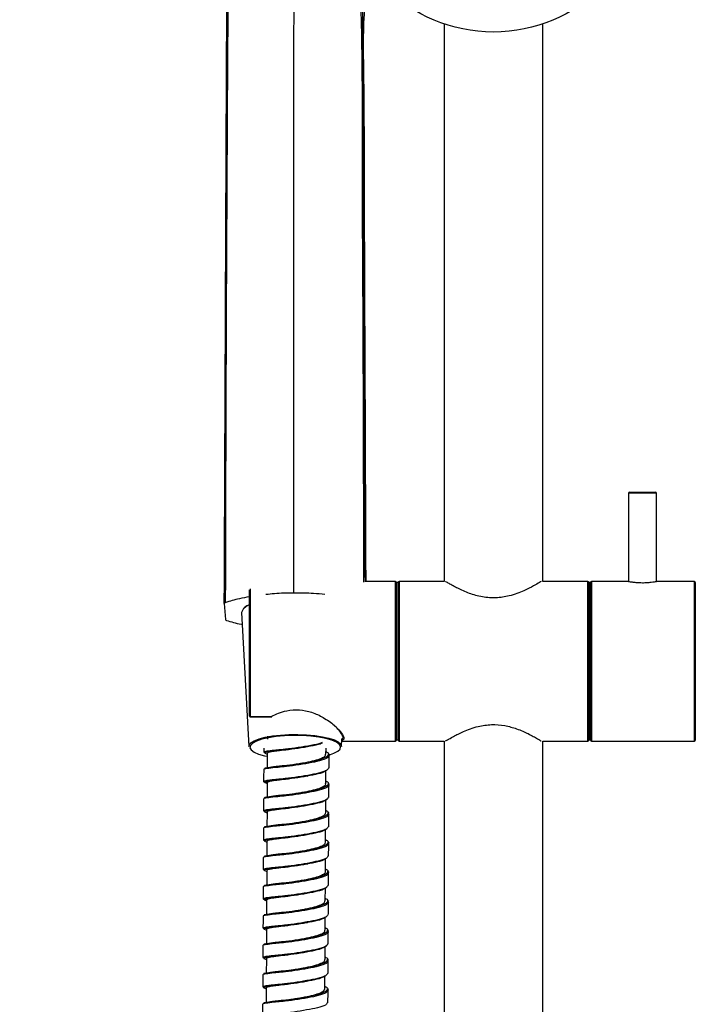
# Paper-space layout '_Back' of a CAD drawing. Units: millimetres. Extents: x -135 to 135, y -270 to 910.
# Drawn here: x -101 to 43, y 323 to 533 of the extents above; entities that cross this region are included whole.
import ezdxf

# ---------------------------------------------------------------- set-up
doc = ezdxf.new("R2010")
doc.units = ezdxf.units.MM

psp = doc.layouts.new('_Back')

# ---------------------------------------------------------------- linework, layer by layer
at = {"color": 7, "linetype": 'Continuous', "lineweight": 25}
for p, q in [((-10.5, 531.74), (-10.5, 412.95)), ((10.5, 412.95), (10.5, 531.74)), ((28.75, 431.75), (28.75, 412.95)), ((28.95, 431.95), (34.55, 431.95)), ((34.75, 412.95), (34.75, 431.75)), ((-20.9, 412.95), (-27.34, 412.95)), ((-20.7, 412.75), (-20.7, 379.15)), ((-20.3, 412.7), (-20.7, 412.7)), ((-20.3, 379.15), (-20.3, 412.75)), ((-10.5, 412.95), (-20.1, 412.95)), ((20.1, 412.95), (10.5, 412.95)), ((20.3, 412.75), (20.3, 379.15)), ((20.7, 412.7), (20.3, 412.7)), ((20.7, 379.15), (20.7, 412.75)), ((28.76, 412.95), (20.9, 412.95)), ((42.8, 412.95), (34.71, 412.95)), ((43, 412.75), (43, 379.15)), ((-52, 384.32), (-52, 411.17)), ((-57.34, 408.26), (-57.1, 404.82)), ((-53.66, 406.36), (-52.08, 377.78)), ((-51.8, 384.18), (-47.32, 384.18)), ((-51.8, 384.12), (-47.32, 384.12)), ((-48.16, 380.02), (-48.16, 379.33)), ((-32.36, 377.78), (-32.27, 379.4)), ((-32.3, 378.95), (-20.9, 378.95)), ((-20.7, 379.2), (-20.3, 379.2)), ((-20.1, 378.95), (-10.5, 378.95)), ((-10.5, 378.95), (-10.5, 15)), ((10.5, 15), (10.5, 378.95)), ((10.5, 378.95), (20.1, 378.95)), ((20.3, 379.2), (20.7, 379.2)), ((20.9, 378.95), (42.8, 378.95)), ((-48.92, 377.43), (-48.93, 376.59)), ((-48.92, 376.6), (-48.54, 376.46)), ((-48.18, 376.39), (-48.19, 373.07)), ((-35.68, 376.14), (-35.67, 377.43)), ((-35.16, 376.25), (-34.95, 376.07)), ((-35.02, 375.94), (-35.13, 375.72)), ((-35.71, 369.89), (-35.69, 372.71)), ((-48.2, 370.14), (-48.22, 366.82)), ((-35.19, 370), (-34.98, 369.83)), ((-35.04, 369.69), (-35.16, 369.47)), ((-35.73, 363.64), (-35.72, 366.46)), ((-48.97, 364.1), (-48.6, 363.96)), ((-48.23, 363.89), (-48.25, 360.58)), ((-35.22, 363.75), (-35, 363.58)), ((-35.07, 363.44), (-35.18, 363.22)), ((-35.76, 357.39), (-35.75, 360.22)), ((-49, 357.86), (-48.63, 357.71)), ((-48.26, 357.64), (-48.28, 354.33)), ((-35.24, 357.5), (-35.03, 357.33)), ((-35.1, 357.19), (-35.21, 356.97)), ((-35.79, 351.15), (-35.78, 353.97)), ((-49.03, 351.61), (-48.66, 351.46)), ((-48.29, 351.39), (-48.3, 348.08)), ((-35.27, 351.25), (-35.06, 351.08)), ((-35.13, 350.94), (-35.24, 350.72)), ((-35.82, 344.89), (-35.81, 347.72)), ((-48.32, 345.14), (-48.33, 341.83)), ((-35.3, 345), (-35.09, 344.83)), ((-35.16, 344.69), (-35.27, 344.47)), ((-35.85, 338.64), (-35.83, 341.47)), ((-49.09, 339.11), (-48.71, 338.96)), ((-48.35, 338.89), (-48.36, 335.58)), ((-35.33, 338.75), (-35.12, 338.58)), ((-35.19, 338.44), (-35.3, 338.22)), ((-35.88, 332.39), (-35.86, 335.22)), ((-49.12, 332.86), (-48.74, 332.71)), ((-48.37, 332.64), (-48.39, 329.33)), ((-35.36, 332.5), (-35.15, 332.33)), ((-35.21, 332.19), (-35.33, 331.97)), ((-35.9, 326.14), (-35.89, 328.97)), ((-49.14, 326.61), (-48.77, 326.46)), ((-48.4, 326.39), (-48.42, 323.08)), ((-35.39, 326.25), (-35.17, 326.08)), ((-35.24, 325.94), (-35.36, 325.72))]:
    psp.add_line(p, q, dxfattribs=at)
at = {"color": 8, "linetype": 'Continuous', "lineweight": 25}
for p, q in [((34.75, 431.75), (28.75, 431.75)), ((-51.8, 411.35), (-51.8, 384.12)), ((-20.9, 378.95), (-20.9, 412.95)), ((-20.1, 412.95), (-20.1, 378.95)), ((20.1, 378.95), (20.1, 412.95)), ((20.9, 412.95), (20.9, 378.95)), ((42.8, 378.95), (42.8, 412.95)), ((-47.32, 384.18), (-47.32, 384.12))]:
    psp.add_line(p, q, dxfattribs=at)
at = {"color": 7, "linetype": 'Continuous', "lineweight": 25, "flags": 128}
for points in [[(-53.18, 407.25), (-52.73, 407.64), (-52, 408.04)], [(-47.32, 384.18), (-47.29, 384.16), (-47.26, 384.14), (-47.24, 384.14), (-47.23, 384.15)], [(-52.08, 377.78), (-52.03, 378.07), (-51.66, 378.55), (-50.96, 379), (-49.93, 379.4), (-48.63, 379.75), (-47.1, 380.03), (-45.39, 380.23), (-43.57, 380.34), (-41.69, 380.36), (-39.84, 380.29), (-38.07, 380.13), (-36.45, 379.88), (-35.04, 379.56), (-33.89, 379.18), (-33.05, 378.75), (-32.53, 378.28), (-32.36, 377.8), (-32.36, 377.78)], [(-35.05, 375.96), (-33.97, 376.33), (-33.15, 376.77), (-32.68, 377.25), (-32.57, 377.74), (-32.83, 378.22), (-33.46, 378.68), (-34.42, 379.11), (-35.68, 379.47), (-37.19, 379.77), (-38.9, 379.98), (-40.73, 380.1), (-42.62, 380.13), (-44.5, 380.06), (-46.29, 379.9), (-47.92, 379.65), (-49.33, 379.32), (-50.47, 378.93), (-51.29, 378.49), (-51.77, 378.02), (-51.87, 377.53), (-51.61, 377.04), (-50.98, 376.58), (-50.02, 376.16), (-48.76, 375.79), (-48.29, 375.69)]]:
    psp.add_lwpolyline(points, dxfattribs=at)
at = {"color": 7, "linetype": 'Continuous', "lineweight": 25}
psp.add_circle((0, 562.5), 32.5, dxfattribs=at)
for centre, radius, start, end in [((28.95, 431.75), 0.2, 90, 180), ((34.55, 431.75), 0.2, 0, 90), ((-20.9, 412.75), 0.2, 0, 90), ((-20.1, 412.75), 0.2, 90, 180), ((20.1, 412.75), 0.2, 0, 90), ((20.9, 412.75), 0.2, 90, 180), ((42.8, 412.75), 0.2, 0, 90), ((-51.54, 405.8), 2.19, 102.0352, 165.1268), ((-51.8, 384.32), 0.2, 180, 270), ((-51.83, 384.36), 0.178, 192.1994, 278.412), ((-47.32, 384.32), 0.2, 270, 297.8806), ((-20.9, 379.15), 0.2, 270, 360), ((-20.1, 379.15), 0.2, 180, 270), ((20.1, 379.15), 0.2, 270, 360), ((20.9, 379.15), 0.2, 180, 270), ((42.8, 379.15), 0.2, 270, 360)]:
    psp.add_arc(centre, radius, start, end, dxfattribs=at)
for points, knots in [([(-42.49, 410.49), (-42.49, 424.59), (-42.49, 445.74), (-42.49, 472.83), (-42.49, 488.69), (-42.49, 501.03), (-42.49, 509.18), (-42.49, 516.23), (-42.49, 521.51), (-42.49, 525.48), (-42.49, 528.07), (-42.49, 528.94), (-42.49, 529.85), (-42.49, 530.88), (-42.48, 533.27), (-42.46, 537.54), (-42.43, 543.47), (-42.39, 549.05), (-42.36, 553.88), (-42.33, 557.16), (-42.31, 560.54), (-42.29, 562.04), (-42.28, 563.64), (-42.27, 564.81), (-42.26, 566.87), (-42.23, 569.41), (-42.22, 571.77), (-42.21, 572.99), (-42.19, 574.84), (-42.17, 577.39), (-42.11, 584.91), (-42.03, 593.86), (-41.94, 603.65), (-41.9, 608.56), (-41.88, 611), (-41.87, 612.52), (-41.85, 614.67), (-41.83, 617.01), (-41.82, 618.18), (-41.8, 620.22), (-41.78, 622.41), (-41.73, 627.98), (-41.69, 632.72), (-41.64, 638.57), (-41.6, 642.63), (-41.58, 645.42), (-41.57, 646.58)], [0, 0, 0, 0, 0.25, 0.375, 0.4804688, 0.53125, 0.59375, 0.625, 0.65625, 0.6875, 0.6953125, 0.7022681, 0.703125, 0.7109375, 0.71875, 0.7363281, 0.7597656, 0.7734375, 0.78125, 0.7963867, 0.796875, 0.8046875, 0.8066406, 0.8076172, 0.8125, 0.8203125, 0.8242188, 0.8276367, 0.828125, 0.8359375, 0.84375, 0.875, 0.890625, 0.9042969, 0.9060059, 0.90625, 0.9140625, 0.9199219, 0.9216309, 0.921875, 0.9335938, 0.9365234, 0.9609375, 0.96875, 0.984375, 0.9970281, 0.9970281, 0.9970281, 0.9970281]), ([(-100.92, 600.83), (-100.92, 600.35), (-100.91, 599.87), (-100.9, 598.91), (-100.9, 598.43), (-100.88, 597.47), (-100.87, 596.99), (-100.83, 596.27), (-100.82, 596.03), (-100.79, 595.55), (-100.77, 595.31), (-100.7, 594.6), (-100.65, 594.12), (-100.54, 593.16), (-100.47, 592.69), (-100.24, 591.26), (-100.05, 590.32), (-99.6, 588.42), (-99.34, 587.49), (-98.75, 585.63), (-98.43, 584.72), (-97.35, 582), (-96.5, 580.24), (-95.03, 577.65), (-94.51, 576.8), (-93.68, 575.53), (-93.39, 575.11), (-92.8, 574.28), (-92.5, 573.87), (-90.95, 571.83), (-89.6, 570.27), (-86.68, 567.3), (-85.12, 565.89), (-82.6, 563.88), (-81.73, 563.23), (-79.95, 561.97), (-79.04, 561.37), (-76.25, 559.62), (-74.31, 558.56), (-71.29, 557.1), (-70.26, 556.64), (-68.7, 555.97), (-68.17, 555.76), (-67.11, 555.35), (-66.57, 555.15), (-65.51, 554.73), (-64.98, 554.52), (-64.2, 554.16), (-63.94, 554.05), (-63.44, 553.79), (-63.19, 553.66), (-62.44, 553.24), (-61.96, 552.94), (-61.05, 552.29), (-60.62, 551.94), (-59.82, 551.17), (-59.45, 550.74), (-58.79, 549.85), (-58.5, 549.38), (-58.13, 548.64), (-58.02, 548.38), (-57.81, 547.87), (-57.71, 547.6), (-57.45, 546.81), (-57.31, 546.27), (-56.96, 544.63), (-56.82, 543.52), (-56.64, 541.27), (-56.6, 540.13), (-56.54, 536.72), (-56.56, 534.44), (-56.6, 531.01), (-56.61, 529.86), (-56.63, 527.57), (-56.63, 526.43), (-56.65, 522.99), (-56.67, 520.7), (-56.78, 500.07), (-56.88, 481.74), (-57.03, 445.08), (-57.08, 426.75), (-57.12, 408.42)], [0, 0, 0, 0, 0.007813, 0.007813, 0.015625, 0.015625, 0.023438, 0.023438, 0.027344, 0.027344, 0.03125, 0.03125, 0.039063, 0.039063, 0.046875, 0.046875, 0.0625, 0.0625, 0.078125, 0.078125, 0.09375, 0.09375, 0.125, 0.125, 0.140625, 0.140625, 0.148437, 0.148437, 0.15625, 0.15625, 0.1875, 0.1875, 0.21875, 0.21875, 0.234375, 0.234375, 0.25, 0.25, 0.28125, 0.28125, 0.296875, 0.296875, 0.304687, 0.304687, 0.3125, 0.3125, 0.320312, 0.320312, 0.324219, 0.324219, 0.328125, 0.328125, 0.335937, 0.335937, 0.34375, 0.34375, 0.351562, 0.351562, 0.359375, 0.359375, 0.363281, 0.363281, 0.367187, 0.367187, 0.375, 0.375, 0.390625, 0.390625, 0.40625, 0.40625, 0.4375, 0.4375, 0.453125, 0.453125, 0.46875, 0.46875, 0.5, 0.5, 0.75, 0.75, 1, 1, 1, 1]), ([(-57.34, 408.26), (-57.3, 416.15), (-57.21, 439.02), (-57.1, 465.62), (-56.99, 491.82), (-56.91, 510.53), (-56.84, 528.18), (-56.76, 539.36), (-57.19, 544.12), (-57.84, 546.77), (-58.66, 548.62), (-59.24, 549.36), (-59.46, 549.64)], [0, 0, 0, 0, 0.16637, 0.482345, 0.561338, 0.719329, 0.87732, 0.933447, 0.956319, 0.979567, 0.992263, 1, 1, 1, 1]), ([(-27.14, 412.95), (-27.17, 421.78), (-27.26, 442.55), (-27.35, 466.3), (-27.48, 493.17), (-27.43, 510.55), (-27.7, 527.38), (-27.61, 533.18), (-27.07, 537.38), (-26.46, 540.02), (-25.49, 541.52), (-25, 542.27)], [0, 0, 0, 0, 0.204146, 0.480108, 0.549098, 0.82506, 0.881582, 0.938032, 0.958845, 0.979598, 1, 1, 1, 1]), ([(-27.78, 540), (-27.79, 539.83), (-28, 537.06), (-27.61, 522.32), (-27.78, 501.47), (-27.59, 470.72), (-27.49, 443.09), (-27.4, 421.73), (-27.36, 412.89)], [0, 0, 0, 0, 0.004167, 0.066128, 0.348321, 0.496098, 0.791652, 1, 1, 1, 1]), ([(10.19, 412.95), (10.11, 412.9), (9.95, 412.8), (8.61, 412.01), (6.89, 411.12), (5.03, 410.36), (3.08, 409.76), (1.29, 409.48), (-0.89, 409.44), (-3.15, 409.73), (-5.93, 410.67), (-7.87, 411.62), (-9.12, 412.31), (-9.79, 412.7), (-10.16, 412.93), (-10.17, 412.93), (-10.17, 412.94)], [0, 0, 0, 0, 0.090186, 0.181322, 0.282349, 0.338524, 0.396444, 0.483583, 0.502232, 0.595099, 0.687698, 0.7925, 0.849739, 0.908993, 0.960416, 1, 1, 1, 1]), ([(28.76, 412.95), (28.78, 412.95), (28.84, 412.94), (29.33, 412.86), (30.07, 412.76), (30.92, 412.7), (31.51, 412.69), (31.75, 412.69)], [0, 0, 0, 0, 0.203013, 0.414565, 0.628842, 0.844735, 1, 1, 1, 1]), ([(31.75, 412.69), (32.08, 412.69), (32.75, 412.7), (33.65, 412.79), (34.32, 412.88), (34.71, 412.95), (34.71, 412.95), (34.71, 412.95)], [0, 0, 0, 0, 0.212555, 0.425029, 0.639595, 0.855573, 1, 1, 1, 1]), ([(-52, 409.66), (-52.71, 409.54), (-54.67, 409.2), (-56.17, 408.73), (-57.12, 408.42)], [0, 0, 0, 0, 0.364193, 1, 1, 1, 1]), ([(-42.49, 410.49), (-43.91, 410.47), (-45.99, 410.44), (-47.87, 410.22), (-48.46, 410.15)], [0, 0, 0, 0, 0.682714, 1, 1, 1, 1]), ([(-35.9, 410.15), (-36.69, 410.24), (-38.79, 410.47), (-41.07, 410.48), (-42.49, 410.49)], [0, 0, 0, 0, 0.3792988, 1, 1, 1, 1]), ([(-56.86, 404.66), (-55.9, 404.36), (-54.89, 404.04), (-53.58, 403.82), (-53.52, 403.81)], [0, 0, 0, 0, 0.952817, 1, 1, 1, 1]), ([(-47.32, 384.18), (-46.82, 384.43), (-45.8, 384.94), (-43.79, 385.53), (-41.33, 385.72), (-38.62, 385.14), (-36.04, 383.93), (-34.14, 382.53), (-32.69, 381.13), (-31.9, 379.97), (-31.75, 379.23), (-32.18, 379.14), (-32.29, 379.12)], [0, 0, 0, 0, 0.073011, 0.148635, 0.257719, 0.366816, 0.4819, 0.621655, 0.703551, 0.82982, 0.956543, 1, 1, 1, 1]), ([(-32.38, 379.36), (-32.31, 379.38), (-31.94, 379.46), (-32.11, 380.17), (-32.84, 381.26), (-33.69, 382.06), (-34.01, 382.35)], [0, 0, 0, 0, 0.080803, 0.436037, 0.790593, 1, 1, 1, 1]), ([(-10.18, 378.97), (-10.1, 379.01), (-9.95, 379.11), (-8.58, 379.92), (-6.81, 380.82), (-4.93, 381.58), (-2.98, 382.17), (-0.45, 382.55), (2.43, 382.31), (5.14, 381.55), (7.14, 380.66), (8.54, 379.93), (9.4, 379.44), (9.96, 379.1), (10.17, 378.97), (10.18, 378.96), (10.18, 378.96)], [0, 0, 0, 0, 0.091513, 0.187669, 0.290698, 0.347996, 0.407102, 0.495227, 0.583514, 0.669446, 0.770349, 0.828183, 0.887834, 0.942802, 0.999893, 1, 1, 1, 1]), ([(-36.47, 378.62), (-36.56, 378.58), (-37.09, 378.34), (-38.91, 378), (-41.54, 377.54), (-44.2, 377.21), (-45.54, 377.07), (-46.12, 377.02)], [0, 0, 0, 0, 0.05036, 0.296515, 0.550873, 0.80523, 1, 1, 1, 1]), ([(-36.45, 378.51), (-36.59, 378.44), (-37.16, 378.18), (-39, 377.82), (-41.58, 377.36), (-44.14, 377.03), (-45.44, 376.89), (-46, 376.83)], [0, 0, 0, 0, 0.081869, 0.320385, 0.566868, 0.81335, 1, 1, 1, 1]), ([(-48.72, 376.41), (-48.73, 376.36), (-48.75, 376.31), (-48.23, 376.23), (-48.18, 376.22)], [0, 0, 0, 0, 0.899147, 1, 1, 1, 1]), ([(-48.1, 373.07), (-48.12, 373.1), (-48.16, 373.17), (-47.44, 373.31), (-46.09, 373.52), (-44.22, 373.73), (-42.09, 374.02), (-39.95, 374.41), (-38.02, 374.81), (-36.58, 375.28), (-35.76, 375.75), (-35.76, 376.03), (-35.76, 376.14)], [0, 0, 0, 0, 0.058841, 0.166711, 0.274862, 0.383622, 0.492327, 0.601459, 0.711026, 0.81991, 0.928493, 1, 1, 1, 1]), ([(-45.35, 376.91), (-45.54, 376.89), (-46.37, 376.79), (-47.37, 376.63), (-48.14, 376.48), (-48.1, 376.41), (-48.09, 376.39)], [0, 0, 0, 0, 0.108478, 0.455656, 0.802841, 1, 1, 1, 1]), ([(-35.67, 376.71), (-35.41, 376.57), (-35.05, 376.38), (-35.18, 376.18), (-35.22, 376.13)], [0, 0, 0, 0, 0.75871, 1, 1, 1, 1]), ([(-35.03, 373.15), (-35.03, 373.58), (-35.02, 374.43), (-35.01, 375.29), (-35, 375.72)], [0, 0, 0, 0, 0.5000048, 1, 1, 1, 1]), ([(-45.81, 373.55), (-45.98, 373.53), (-46.95, 373.43), (-48.05, 373.26), (-48.84, 373.15), (-48.68, 373.09), (-48.66, 373.08)], [0, 0, 0, 0, 0.0871135, 0.5048649, 0.911518, 1, 1, 1, 1]), ([(-45.02, 373.64), (-45.14, 373.63), (-45.39, 373.6), (-45.64, 373.57), (-45.77, 373.55)], [0, 0, 0, 0, 0.49606, 1, 1, 1, 1]), ([(-45.88, 373.34), (-46.08, 373.32), (-47.1, 373.22), (-48.24, 373.06), (-49.04, 372.96), (-48.89, 372.89), (-48.86, 372.88)], [0, 0, 0, 0, 0.0970701, 0.5122994, 0.9165231, 1, 1, 1, 1]), ([(-48.94, 372.89), (-48.95, 372.47), (-48.95, 371.61), (-48.95, 370.76), (-48.95, 370.34)], [0, 0, 0, 0, 0.499967, 1, 1, 1, 1]), ([(-35.16, 373.14), (-35.2, 373.05), (-35.33, 372.75), (-36.66, 372.23), (-38.87, 371.75), (-41.59, 371.29), (-44.22, 370.96), (-45.57, 370.82), (-46.15, 370.77)], [0, 0, 0, 0, 0.087055, 0.281303, 0.467596, 0.660096, 0.852596, 1, 1, 1, 1]), ([(-35.44, 372.82), (-35.47, 372.77), (-35.6, 372.51), (-36.83, 372.05), (-38.98, 371.56), (-41.62, 371.11), (-44.17, 370.78), (-45.47, 370.64), (-46.03, 370.59)], [0, 0, 0, 0, 0.049569, 0.252162, 0.446439, 0.647204, 0.84797, 1, 1, 1, 1]), ([(-40.03, 371.57), (-39.94, 371.56), (-39.77, 371.53), (-39.62, 371.5), (-39.55, 371.49)], [0, 0, 0, 0, 0.495813, 1, 1, 1, 1]), ([(-48.95, 370.35), (-48.94, 370.31), (-48.93, 370.25), (-48.25, 370.16), (-48.07, 370.13)], [0, 0, 0, 0, 0.7436698, 1, 1, 1, 1]), ([(-48.75, 370.16), (-48.76, 370.11), (-48.78, 370.06), (-48.26, 369.98), (-48.21, 369.97)], [0, 0, 0, 0, 0.8991454, 1, 1, 1, 1]), ([(-45.34, 370.67), (-45.88, 370.6), (-46.98, 370.46), (-48, 370.27), (-48.13, 370.18), (-48.19, 370.14)], [0, 0, 0, 0, 0.326217, 0.66901, 1, 1, 1, 1]), ([(-48.13, 366.82), (-48.15, 366.84), (-48.22, 366.91), (-47.56, 367.04), (-46.27, 367.25), (-44.43, 367.46), (-42.68, 367.7), (-40.91, 367.99), (-39.17, 368.32), (-37.4, 368.73), (-36.21, 369.24), (-35.66, 369.64), (-35.75, 369.85), (-35.78, 369.89)], [0, 0, 0, 0, 0.04888, 0.156758, 0.264816, 0.373557, 0.482222, 0.536155, 0.645188, 0.75455, 0.86328, 0.971975, 1, 1, 1, 1]), ([(-35.7, 370.47), (-35.43, 370.32), (-35.08, 370.13), (-35.21, 369.93), (-35.24, 369.88)], [0, 0, 0, 0, 0.758712, 1, 1, 1, 1]), ([(-35.06, 366.9), (-35.06, 367.33), (-35.05, 368.19), (-35.03, 369.04), (-35.03, 369.47)], [0, 0, 0, 0, 0.5000048, 1, 1, 1, 1]), ([(-45.84, 367.3), (-46.01, 367.28), (-46.98, 367.18), (-48.08, 367.01), (-48.86, 366.9), (-48.71, 366.84), (-48.69, 366.83)], [0, 0, 0, 0, 0.087114, 0.504865, 0.911518, 1, 1, 1, 1]), ([(-45.05, 367.39), (-45.17, 367.38), (-45.42, 367.35), (-45.67, 367.32), (-45.8, 367.31)], [0, 0, 0, 0, 0.49606, 1, 1, 1, 1]), ([(-45.91, 367.09), (-46.1, 367.07), (-47.13, 366.97), (-48.27, 366.81), (-49.07, 366.71), (-48.91, 366.65), (-48.89, 366.63)], [0, 0, 0, 0, 0.0970701, 0.5122994, 0.9165231, 1, 1, 1, 1]), ([(-48.97, 366.64), (-48.97, 366.22), (-48.98, 365.37), (-48.98, 364.52), (-48.98, 364.09)], [0, 0, 0, 0, 0.499967, 1, 1, 1, 1]), ([(-35.19, 366.89), (-35.23, 366.8), (-35.36, 366.5), (-36.68, 365.98), (-38.9, 365.5), (-41.62, 365.04), (-44.25, 364.71), (-45.6, 364.57), (-46.18, 364.52)], [0, 0, 0, 0, 0.087055, 0.281303, 0.467596, 0.660096, 0.852596, 1, 1, 1, 1]), ([(-35.47, 366.57), (-35.5, 366.52), (-35.63, 366.26), (-36.86, 365.8), (-39, 365.31), (-41.65, 364.86), (-44.19, 364.53), (-45.5, 364.39), (-46.06, 364.34)], [0, 0, 0, 0, 0.049569, 0.252162, 0.446439, 0.647204, 0.84797, 1, 1, 1, 1]), ([(-40.05, 365.32), (-39.97, 365.31), (-39.79, 365.28), (-39.65, 365.25), (-39.58, 365.24)], [0, 0, 0, 0, 0.495813, 1, 1, 1, 1]), ([(-48.78, 363.91), (-48.79, 363.86), (-48.81, 363.81), (-48.29, 363.73), (-48.23, 363.73)], [0, 0, 0, 0, 0.899143, 1, 1, 1, 1]), ([(-45.41, 364.41), (-45.42, 364.41), (-46.09, 364.33), (-47.05, 364.2), (-48.08, 364.01), (-48.16, 363.93), (-48.19, 363.89)], [0, 0, 0, 0, 0.006266, 0.351642, 0.696496, 1, 1, 1, 1]), ([(-45.16, 361.13), (-44.64, 361.19), (-43.82, 361.29), (-42.54, 361.48), (-41.13, 361.7), (-39.38, 362.04), (-37.57, 362.44), (-36.32, 362.94), (-35.71, 363.36), (-35.8, 363.58), (-35.82, 363.64)], [0, 0, 0, 0, 0.132811, 0.21311, 0.293406, 0.455726, 0.618982, 0.781249, 0.943392, 1, 1, 1, 1]), ([(-35.73, 364.22), (-35.46, 364.07), (-35.11, 363.88), (-35.24, 363.68), (-35.27, 363.63)], [0, 0, 0, 0, 0.758713, 1, 1, 1, 1]), ([(-35.09, 360.65), (-35.08, 361.08), (-35.07, 361.94), (-35.06, 362.79), (-35.06, 363.22)], [0, 0, 0, 0, 0.500005, 1, 1, 1, 1]), ([(-45.94, 360.85), (-46.13, 360.83), (-47.16, 360.72), (-48.3, 360.56), (-49.1, 360.46), (-48.94, 360.4), (-48.92, 360.39)], [0, 0, 0, 0, 0.09707, 0.512299, 0.916523, 1, 1, 1, 1]), ([(-45.87, 361.05), (-46.03, 361.03), (-47.01, 360.93), (-48.11, 360.76), (-48.89, 360.65), (-48.74, 360.59), (-48.71, 360.58)], [0, 0, 0, 0, 0.087114, 0.504865, 0.911518, 1, 1, 1, 1]), ([(-45.08, 361.15), (-45.2, 361.13), (-45.44, 361.1), (-45.7, 361.07), (-45.83, 361.06)], [0, 0, 0, 0, 0.49606, 1, 1, 1, 1]), ([(-49, 360.39), (-49, 359.97), (-49, 359.12), (-49.01, 358.27), (-49.01, 357.84)], [0, 0, 0, 0, 0.499967, 1, 1, 1, 1]), ([(-35.22, 360.65), (-35.26, 360.55), (-35.39, 360.25), (-36.71, 359.73), (-38.93, 359.25), (-41.65, 358.79), (-44.28, 358.46), (-45.62, 358.33), (-46.21, 358.27)], [0, 0, 0, 0, 0.087055, 0.281303, 0.467596, 0.660096, 0.852596, 1, 1, 1, 1]), ([(-35.5, 360.32), (-35.52, 360.27), (-35.65, 360.01), (-36.89, 359.55), (-39.03, 359.06), (-41.68, 358.61), (-44.22, 358.28), (-45.52, 358.14), (-46.08, 358.09)], [0, 0, 0, 0, 0.049569, 0.252162, 0.446439, 0.647204, 0.84797, 1, 1, 1, 1]), ([(-40.08, 359.07), (-40, 359.06), (-39.82, 359.04), (-39.68, 359), (-39.61, 358.99)], [0, 0, 0, 0, 0.495813, 1, 1, 1, 1]), ([(-48.8, 357.66), (-48.82, 357.61), (-48.84, 357.56), (-48.31, 357.48), (-48.26, 357.48)], [0, 0, 0, 0, 0.899142, 1, 1, 1, 1]), ([(-45.41, 358.16), (-45.78, 358.12), (-46.75, 358), (-47.74, 357.83), (-48.31, 357.71), (-48.21, 357.65), (-48.19, 357.64)], [0, 0, 0, 0, 0.209171, 0.555329, 0.9018, 1, 1, 1, 1]), ([(-45.17, 354.89), (-44.72, 354.94), (-43.97, 355.03), (-42.41, 355.25), (-40.62, 355.55), (-38.6, 355.95), (-37, 356.39), (-35.95, 356.9), (-35.84, 357.23), (-35.78, 357.39)], [0, 0, 0, 0, 0.116997, 0.197359, 0.359804, 0.52346, 0.68632, 0.848515, 1, 1, 1, 1]), ([(-35.76, 357.97), (-35.49, 357.82), (-35.14, 357.63), (-35.27, 357.43), (-35.3, 357.39)], [0, 0, 0, 0, 0.758714, 1, 1, 1, 1]), ([(-35.12, 354.4), (-35.11, 354.83), (-35.1, 355.69), (-35.09, 356.54), (-35.08, 356.97)], [0, 0, 0, 0, 0.5000048, 1, 1, 1, 1]), ([(-45.97, 354.6), (-46.16, 354.58), (-47.19, 354.47), (-48.33, 354.31), (-49.13, 354.21), (-48.97, 354.15), (-48.94, 354.14)], [0, 0, 0, 0, 0.09707, 0.512299, 0.916523, 1, 1, 1, 1]), ([(-45.89, 354.8), (-46.06, 354.78), (-47.04, 354.68), (-48.14, 354.51), (-48.92, 354.4), (-48.77, 354.34), (-48.74, 354.33)], [0, 0, 0, 0, 0.087114, 0.504865, 0.911518, 1, 1, 1, 1]), ([(-45.11, 354.9), (-45.23, 354.88), (-45.47, 354.85), (-45.73, 354.82), (-45.86, 354.81)], [0, 0, 0, 0, 0.49606, 1, 1, 1, 1]), ([(-49.03, 354.14), (-49.03, 353.72), (-49.03, 352.87), (-49.04, 352.02), (-49.04, 351.59)], [0, 0, 0, 0, 0.499967, 1, 1, 1, 1]), ([(-35.25, 354.4), (-35.29, 354.3), (-35.41, 354), (-36.74, 353.49), (-38.96, 353), (-41.67, 352.54), (-44.31, 352.21), (-45.65, 352.08), (-46.24, 352.02)], [0, 0, 0, 0, 0.0870551, 0.2813029, 0.4675958, 0.6600959, 0.852596, 1, 1, 1, 1]), ([(-35.53, 354.07), (-35.55, 354.02), (-35.68, 353.76), (-36.92, 353.3), (-39.06, 352.82), (-41.7, 352.36), (-44.25, 352.03), (-45.55, 351.89), (-46.11, 351.84)], [0, 0, 0, 0, 0.049569, 0.252162, 0.446439, 0.647204, 0.84797, 1, 1, 1, 1]), ([(-40.11, 352.82), (-40.02, 352.81), (-39.85, 352.79), (-39.71, 352.75), (-39.63, 352.74)], [0, 0, 0, 0, 0.495813, 1, 1, 1, 1]), ([(-48.83, 351.41), (-48.85, 351.36), (-48.87, 351.31), (-48.34, 351.23), (-48.29, 351.23)], [0, 0, 0, 0, 0.89914, 1, 1, 1, 1]), ([(-48.25, 348.08), (-48.27, 348.09), (-48.38, 348.15), (-47.87, 348.24), (-46.75, 348.45), (-45.03, 348.66), (-43.31, 348.87), (-41.9, 349.09), (-40.5, 349.33), (-38.81, 349.66), (-37.14, 350.09), (-36.12, 350.61), (-35.68, 350.97), (-35.8, 351.14), (-35.8, 351.15)], [0, 0, 0, 0, 0.021138, 0.12905, 0.236901, 0.345522, 0.454167, 0.508031, 0.561894, 0.670788, 0.779915, 0.888541, 0.997215, 1, 1, 1, 1]), ([(-45.45, 351.91), (-45.86, 351.86), (-46.87, 351.74), (-47.84, 351.56), (-48.36, 351.46), (-48.25, 351.4), (-48.23, 351.39)], [0, 0, 0, 0, 0.240555, 0.586523, 0.932906, 1, 1, 1, 1]), ([(-35.79, 351.72), (-35.52, 351.57), (-35.16, 351.38), (-35.3, 351.18), (-35.33, 351.14)], [0, 0, 0, 0, 0.7587152, 1, 1, 1, 1]), ([(-35.15, 348.15), (-35.14, 348.58), (-35.13, 349.44), (-35.12, 350.3), (-35.11, 350.72)], [0, 0, 0, 0, 0.500005, 1, 1, 1, 1]), ([(-45.99, 348.35), (-46.19, 348.33), (-47.22, 348.22), (-48.36, 348.06), (-49.16, 347.96), (-49, 347.9), (-48.97, 347.89)], [0, 0, 0, 0, 0.0970701, 0.5122994, 0.9165231, 1, 1, 1, 1]), ([(-45.92, 348.55), (-46.09, 348.53), (-47.07, 348.43), (-48.17, 348.26), (-48.95, 348.16), (-48.8, 348.09), (-48.77, 348.08)], [0, 0, 0, 0, 0.087114, 0.504865, 0.911518, 1, 1, 1, 1]), ([(-45.14, 348.65), (-45.26, 348.63), (-45.5, 348.6), (-45.76, 348.57), (-45.89, 348.56)], [0, 0, 0, 0, 0.49606, 1, 1, 1, 1]), ([(-49.06, 347.89), (-49.06, 347.47), (-49.06, 346.62), (-49.07, 345.77), (-49.07, 345.34)], [0, 0, 0, 0, 0.499967, 1, 1, 1, 1]), ([(-35.28, 348.15), (-35.32, 348.05), (-35.44, 347.75), (-36.77, 347.24), (-38.99, 346.75), (-41.7, 346.29), (-44.33, 345.96), (-45.68, 345.83), (-46.27, 345.77)], [0, 0, 0, 0, 0.087055, 0.281303, 0.467596, 0.660096, 0.852596, 1, 1, 1, 1]), ([(-35.56, 347.82), (-35.58, 347.77), (-35.71, 347.51), (-36.95, 347.05), (-39.09, 346.57), (-41.73, 346.11), (-44.28, 345.78), (-45.58, 345.64), (-46.14, 345.59)], [0, 0, 0, 0, 0.049569, 0.252162, 0.446439, 0.647204, 0.84797, 1, 1, 1, 1]), ([(-40.14, 346.58), (-40.05, 346.56), (-39.88, 346.54), (-39.73, 346.5), (-39.66, 346.49)], [0, 0, 0, 0, 0.495813, 1, 1, 1, 1]), ([(-49.06, 345.36), (-49.05, 345.31), (-49.04, 345.25), (-48.36, 345.16), (-48.18, 345.13)], [0, 0, 0, 0, 0.7431897, 1, 1, 1, 1]), ([(-48.86, 345.16), (-48.88, 345.11), (-48.89, 345.06), (-48.37, 344.98), (-48.32, 344.98)], [0, 0, 0, 0, 0.899138, 1, 1, 1, 1]), ([(-48.3, 341.83), (-48.31, 341.83), (-48.43, 341.89), (-47.96, 341.97), (-46.9, 342.18), (-45.22, 342.39), (-43.52, 342.59), (-41.76, 342.86), (-39.98, 343.18), (-38.07, 343.58), (-36.66, 344.06), (-35.88, 344.52), (-35.9, 344.79), (-35.91, 344.89)], [0, 0, 0, 0, 0.011792, 0.119808, 0.227682, 0.336273, 0.44497, 0.498832, 0.607713, 0.717262, 0.826125, 0.934729, 1, 1, 1, 1]), ([(-45.49, 345.66), (-45.67, 345.64), (-46.49, 345.54), (-47.48, 345.39), (-48.27, 345.24), (-48.24, 345.17), (-48.23, 345.14)], [0, 0, 0, 0, 0.099432, 0.44649, 0.793526, 1, 1, 1, 1]), ([(-35.82, 345.47), (-35.55, 345.32), (-35.19, 345.13), (-35.33, 344.93), (-35.36, 344.89)], [0, 0, 0, 0, 0.758716, 1, 1, 1, 1]), ([(-35.18, 341.9), (-35.17, 342.33), (-35.16, 343.19), (-35.15, 344.05), (-35.14, 344.48)], [0, 0, 0, 0, 0.500005, 1, 1, 1, 1]), ([(-46.02, 342.1), (-46.22, 342.08), (-47.24, 341.97), (-48.39, 341.81), (-49.18, 341.71), (-49.03, 341.65), (-49, 341.64)], [0, 0, 0, 0, 0.09707, 0.512299, 0.916523, 1, 1, 1, 1]), ([(-45.95, 342.3), (-46.12, 342.28), (-47.1, 342.18), (-48.2, 342.01), (-48.98, 341.91), (-48.83, 341.84), (-48.8, 341.83)], [0, 0, 0, 0, 0.0871135, 0.5048649, 0.911518, 1, 1, 1, 1]), ([(-45.16, 342.4), (-45.29, 342.38), (-45.53, 342.35), (-45.79, 342.32), (-45.91, 342.31)], [0, 0, 0, 0, 0.49606, 1, 1, 1, 1]), ([(-49.09, 341.64), (-49.09, 341.22), (-49.09, 340.37), (-49.09, 339.52), (-49.1, 339.09)], [0, 0, 0, 0, 0.499967, 1, 1, 1, 1]), ([(-35.3, 341.9), (-35.34, 341.8), (-35.47, 341.5), (-36.8, 340.99), (-39.02, 340.5), (-41.73, 340.05), (-44.36, 339.71), (-45.71, 339.58), (-46.29, 339.52)], [0, 0, 0, 0, 0.087055, 0.281303, 0.467596, 0.660096, 0.852596, 1, 1, 1, 1]), ([(-35.58, 341.57), (-35.61, 341.52), (-35.74, 341.27), (-36.98, 340.8), (-39.12, 340.32), (-41.76, 339.86), (-44.31, 339.53), (-45.61, 339.39), (-46.17, 339.34)], [0, 0, 0, 0, 0.0495694, 0.2521619, 0.4464388, 0.6472042, 0.8479695, 1, 1, 1, 1]), ([(-40.17, 340.33), (-40.08, 340.31), (-39.91, 340.29), (-39.76, 340.25), (-39.69, 340.24)], [0, 0, 0, 0, 0.495813, 1, 1, 1, 1]), ([(-48.89, 338.91), (-48.9, 338.86), (-48.92, 338.82), (-48.4, 338.73), (-48.35, 338.73)], [0, 0, 0, 0, 0.899136, 1, 1, 1, 1]), ([(-45.53, 339.41), (-46.04, 339.35), (-47.11, 339.21), (-48.13, 339.02), (-48.27, 338.94), (-48.34, 338.89)], [0, 0, 0, 0, 0.3096037, 0.6560579, 1, 1, 1, 1]), ([(-48.27, 335.58), (-48.29, 335.6), (-48.34, 335.67), (-47.64, 335.8), (-46.31, 336.02), (-44.45, 336.22), (-42.33, 336.52), (-40.19, 336.9), (-38.25, 337.3), (-36.78, 337.76), (-35.94, 338.24), (-35.93, 338.53), (-35.93, 338.64)], [0, 0, 0, 0, 0.0557267, 0.1636021, 0.271725, 0.3804821, 0.4891778, 0.598279, 0.7078553, 0.8167491, 0.9253197, 1, 1, 1, 1]), ([(-35.84, 339.22), (-35.58, 339.07), (-35.22, 338.88), (-35.35, 338.68), (-35.39, 338.64)], [0, 0, 0, 0, 0.758718, 1, 1, 1, 1]), ([(-35.2, 335.65), (-35.2, 336.08), (-35.19, 336.94), (-35.18, 337.8), (-35.17, 338.23)], [0, 0, 0, 0, 0.5000048, 1, 1, 1, 1]), ([(-46.05, 335.85), (-46.25, 335.83), (-47.27, 335.72), (-48.42, 335.56), (-49.21, 335.46), (-49.06, 335.4), (-49.03, 335.39)], [0, 0, 0, 0, 0.09707, 0.512299, 0.916523, 1, 1, 1, 1]), ([(-45.98, 336.05), (-46.15, 336.03), (-47.13, 335.93), (-48.22, 335.76), (-49.01, 335.66), (-48.85, 335.59), (-48.83, 335.58)], [0, 0, 0, 0, 0.0871135, 0.5048649, 0.911518, 1, 1, 1, 1]), ([(-45.19, 336.15), (-45.31, 336.13), (-45.56, 336.1), (-45.81, 336.07), (-45.94, 336.06)], [0, 0, 0, 0, 0.49606, 1, 1, 1, 1]), ([(-49.12, 335.39), (-49.12, 334.97), (-49.12, 334.12), (-49.12, 333.27), (-49.12, 332.84)], [0, 0, 0, 0, 0.499967, 1, 1, 1, 1]), ([(-35.33, 335.65), (-35.37, 335.55), (-35.5, 335.25), (-36.83, 334.74), (-39.04, 334.25), (-41.76, 333.8), (-44.39, 333.46), (-45.74, 333.33), (-46.32, 333.27)], [0, 0, 0, 0, 0.087055, 0.281303, 0.467596, 0.660096, 0.852596, 1, 1, 1, 1]), ([(-35.61, 335.32), (-35.64, 335.27), (-35.77, 335.02), (-37, 334.55), (-39.15, 334.07), (-41.79, 333.61), (-44.34, 333.28), (-45.64, 333.14), (-46.2, 333.09)], [0, 0, 0, 0, 0.0495694, 0.2521619, 0.4464388, 0.6472042, 0.8479695, 1, 1, 1, 1]), ([(-40.2, 334.08), (-40.11, 334.06), (-39.94, 334.04), (-39.79, 334), (-39.72, 333.99)], [0, 0, 0, 0, 0.495813, 1, 1, 1, 1]), ([(-48.92, 332.66), (-48.93, 332.61), (-48.95, 332.57), (-48.43, 332.49), (-48.38, 332.48)], [0, 0, 0, 0, 0.899134, 1, 1, 1, 1]), ([(-45.56, 333.17), (-46.11, 333.09), (-47.21, 332.95), (-48.2, 332.77), (-48.3, 332.68), (-48.34, 332.64)], [0, 0, 0, 0, 0.342304, 0.687077, 1, 1, 1, 1]), ([(-45.31, 329.89), (-44.77, 329.95), (-43.58, 330.09), (-41.49, 330.41), (-39.41, 330.81), (-37.61, 331.22), (-36.41, 331.72), (-35.84, 332.13), (-35.93, 332.35), (-35.95, 332.39)], [0, 0, 0, 0, 0.1400406, 0.3024544, 0.4657923, 0.6290508, 0.7913477, 0.9535684, 1, 1, 1, 1]), ([(-35.87, 332.97), (-35.6, 332.82), (-35.25, 332.63), (-35.38, 332.43), (-35.41, 332.39)], [0, 0, 0, 0, 0.758719, 1, 1, 1, 1]), ([(-35.23, 329.4), (-35.23, 329.83), (-35.22, 330.69), (-35.2, 331.55), (-35.2, 331.98)], [0, 0, 0, 0, 0.5000048, 1, 1, 1, 1]), ([(-46.08, 329.6), (-46.27, 329.58), (-47.3, 329.47), (-48.44, 329.31), (-49.24, 329.21), (-49.08, 329.15), (-49.06, 329.14)], [0, 0, 0, 0, 0.09707, 0.512299, 0.916523, 1, 1, 1, 1]), ([(-46.01, 329.8), (-46.18, 329.78), (-47.15, 329.68), (-48.25, 329.51), (-49.04, 329.41), (-48.88, 329.34), (-48.86, 329.33)], [0, 0, 0, 0, 0.087114, 0.504865, 0.911518, 1, 1, 1, 1]), ([(-35.36, 329.4), (-35.4, 329.3), (-35.53, 329), (-36.85, 328.49), (-39.07, 328), (-41.79, 327.55), (-44.42, 327.21), (-45.77, 327.08), (-46.35, 327.02)], [0, 0, 0, 0, 0.087055, 0.281303, 0.467596, 0.660096, 0.852596, 1, 1, 1, 1]), ([(-45.22, 329.9), (-45.34, 329.88), (-45.59, 329.85), (-45.84, 329.82), (-45.97, 329.81)], [0, 0, 0, 0, 0.49606, 1, 1, 1, 1]), ([(-49.14, 329.14), (-49.14, 328.72), (-49.15, 327.87), (-49.15, 327.02), (-49.15, 326.59)], [0, 0, 0, 0, 0.499967, 1, 1, 1, 1]), ([(-35.64, 329.07), (-35.67, 329.02), (-35.8, 328.77), (-37.03, 328.3), (-39.17, 327.82), (-41.82, 327.37), (-44.37, 327.03), (-45.67, 326.9), (-46.23, 326.84)], [0, 0, 0, 0, 0.049569, 0.252162, 0.446439, 0.647204, 0.84797, 1, 1, 1, 1]), ([(-40.22, 327.83), (-40.14, 327.81), (-39.96, 327.79), (-39.82, 327.75), (-39.75, 327.74)], [0, 0, 0, 0, 0.495813, 1, 1, 1, 1]), ([(-48.95, 326.41), (-48.96, 326.37), (-48.98, 326.32), (-48.46, 326.24), (-48.4, 326.23)], [0, 0, 0, 0, 0.899132, 1, 1, 1, 1]), ([(-45.56, 326.91), (-45.91, 326.87), (-46.86, 326.76), (-47.86, 326.58), (-48.44, 326.46), (-48.35, 326.4), (-48.33, 326.39)], [0, 0, 0, 0, 0.200014, 0.545985, 0.892232, 1, 1, 1, 1]), ([(-45.32, 323.64), (-44.84, 323.69), (-44.05, 323.79), (-42.46, 324.01), (-40.67, 324.32), (-38.67, 324.72), (-37.09, 325.16), (-36.08, 325.67), (-35.98, 325.99), (-35.94, 326.15)], [0, 0, 0, 0, 0.124162, 0.204531, 0.366991, 0.53065, 0.693432, 0.855582, 1, 1, 1, 1]), ([(-35.9, 326.72), (-35.63, 326.57), (-35.28, 326.38), (-35.41, 326.18), (-35.44, 326.14)], [0, 0, 0, 0, 0.75872, 1, 1, 1, 1]), ([(-35.26, 323.15), (-35.26, 323.58), (-35.24, 324.44), (-35.23, 325.3), (-35.23, 325.73)], [0, 0, 0, 0, 0.500005, 1, 1, 1, 1]), ([(-46.11, 323.35), (-46.3, 323.33), (-47.33, 323.22), (-48.47, 323.06), (-49.27, 322.96), (-49.11, 322.9), (-49.09, 322.89)], [0, 0, 0, 0, 0.09707, 0.512299, 0.916523, 1, 1, 1, 1]), ([(-46.04, 323.55), (-46.2, 323.53), (-47.18, 323.43), (-48.28, 323.26), (-49.06, 323.16), (-48.91, 323.09), (-48.88, 323.08)], [0, 0, 0, 0, 0.087114, 0.504865, 0.911518, 1, 1, 1, 1]), ([(-35.39, 323.15), (-35.43, 323.05), (-35.56, 322.75), (-36.88, 322.24), (-39.1, 321.75), (-41.82, 321.3), (-44.45, 320.96), (-45.79, 320.83), (-46.38, 320.77)], [0, 0, 0, 0, 0.087055, 0.281303, 0.467596, 0.660096, 0.852596, 1, 1, 1, 1]), ([(-45.25, 323.65), (-45.37, 323.63), (-45.62, 323.6), (-45.87, 323.57), (-46, 323.56)], [0, 0, 0, 0, 0.49606, 1, 1, 1, 1]), ([(-49.17, 322.89), (-49.17, 322.47), (-49.18, 321.62), (-49.18, 320.77), (-49.18, 320.34)], [0, 0, 0, 0, 0.499967, 1, 1, 1, 1])]:
    psp.add_open_spline(points, degree=3, knots=knots, dxfattribs=at)
at = {"color": 8, "linetype": 'Continuous', "lineweight": 25}
for points, knots in [([(-27.59, 412.82), (-27.61, 421.73), (-27.67, 443.16), (-27.76, 470.86), (-27.97, 501.62), (-27.8, 522.48), (-28.26, 537.19), (-28.09, 539.89), (-28.08, 540)], [0, 0, 0, 0, 0.210053, 0.505492, 0.653212, 0.935326, 0.997482, 1, 1, 1, 1]), ([(-46.12, 377.02), (-46.29, 377), (-47.26, 376.9), (-48.44, 376.75), (-48.76, 376.65), (-48.92, 376.6)], [0, 0, 0, 0, 0.092102, 0.552148, 1, 1, 1, 1]), ([(-46, 376.83), (-46.16, 376.82), (-47.12, 376.72), (-48.26, 376.55), (-48.57, 376.46), (-48.72, 376.41)], [0, 0, 0, 0, 0.09557, 0.553873, 1, 1, 1, 1]), ([(-35.13, 375.72), (-35.15, 375.63), (-35.24, 375.34), (-36.49, 374.83), (-38.65, 374.34), (-41.35, 373.87), (-43.96, 373.53), (-45.31, 373.4), (-45.88, 373.34)], [0, 0, 0, 0, 0.0805644, 0.2776005, 0.4665679, 0.6618313, 0.8570947, 1, 1, 1, 1]), ([(-35.22, 376.13), (-35.24, 375.98), (-35.31, 375.62), (-36.61, 375.04), (-38.73, 374.55), (-41.34, 374.09), (-43.9, 373.74), (-45.23, 373.61), (-45.81, 373.55)], [0, 0, 0, 0, 0.137495, 0.321345, 0.497649, 0.679842, 0.862034, 1, 1, 1, 1]), ([(-46.15, 370.77), (-46.31, 370.75), (-47.29, 370.65), (-48.47, 370.5), (-48.79, 370.4), (-48.95, 370.35)], [0, 0, 0, 0, 0.092102, 0.552148, 1, 1, 1, 1]), ([(-46.03, 370.59), (-46.19, 370.57), (-47.14, 370.47), (-48.29, 370.31), (-48.6, 370.21), (-48.75, 370.16)], [0, 0, 0, 0, 0.09557, 0.553873, 1, 1, 1, 1]), ([(-35.16, 369.47), (-35.18, 369.38), (-35.27, 369.09), (-36.52, 368.58), (-38.68, 368.09), (-41.38, 367.62), (-43.99, 367.28), (-45.34, 367.15), (-45.91, 367.09)], [0, 0, 0, 0, 0.080564, 0.277601, 0.466568, 0.661831, 0.857095, 1, 1, 1, 1]), ([(-35.24, 369.88), (-35.27, 369.73), (-35.34, 369.37), (-36.64, 368.79), (-38.76, 368.3), (-41.37, 367.84), (-43.93, 367.5), (-45.26, 367.36), (-45.84, 367.3)], [0, 0, 0, 0, 0.137495, 0.321345, 0.497649, 0.679842, 0.862034, 1, 1, 1, 1]), ([(-46.18, 364.52), (-46.34, 364.5), (-47.32, 364.4), (-48.5, 364.25), (-48.82, 364.15), (-48.97, 364.1)], [0, 0, 0, 0, 0.092102, 0.552148, 1, 1, 1, 1]), ([(-46.06, 364.34), (-46.22, 364.32), (-47.17, 364.22), (-48.32, 364.06), (-48.63, 363.96), (-48.78, 363.91)], [0, 0, 0, 0, 0.0955697, 0.5538729, 1, 1, 1, 1]), ([(-35.18, 363.22), (-35.21, 363.13), (-35.3, 362.84), (-36.55, 362.33), (-38.71, 361.84), (-41.4, 361.37), (-44.01, 361.03), (-45.37, 360.9), (-45.94, 360.85)], [0, 0, 0, 0, 0.080564, 0.277601, 0.466568, 0.661831, 0.857095, 1, 1, 1, 1]), ([(-35.27, 363.63), (-35.3, 363.48), (-35.36, 363.12), (-36.67, 362.54), (-38.79, 362.05), (-41.4, 361.59), (-43.96, 361.25), (-45.29, 361.11), (-45.87, 361.05)], [0, 0, 0, 0, 0.1374947, 0.321345, 0.4976493, 0.6798416, 0.8620339, 1, 1, 1, 1]), ([(-46.21, 358.27), (-46.37, 358.25), (-47.35, 358.15), (-48.53, 358), (-48.84, 357.9), (-49, 357.86)], [0, 0, 0, 0, 0.092102, 0.552148, 1, 1, 1, 1]), ([(-46.08, 358.09), (-46.25, 358.07), (-47.2, 357.97), (-48.35, 357.81), (-48.65, 357.71), (-48.8, 357.66)], [0, 0, 0, 0, 0.0955697, 0.5538729, 1, 1, 1, 1]), ([(-35.21, 356.97), (-35.24, 356.88), (-35.32, 356.59), (-36.58, 356.08), (-38.74, 355.59), (-41.43, 355.13), (-44.04, 354.78), (-45.39, 354.65), (-45.97, 354.6)], [0, 0, 0, 0, 0.080564, 0.277601, 0.466568, 0.661831, 0.857095, 1, 1, 1, 1]), ([(-35.3, 357.39), (-35.33, 357.23), (-35.39, 356.87), (-36.7, 356.29), (-38.81, 355.8), (-41.42, 355.34), (-43.98, 355), (-45.32, 354.86), (-45.89, 354.8)], [0, 0, 0, 0, 0.137495, 0.321345, 0.497649, 0.679842, 0.862034, 1, 1, 1, 1]), ([(-46.24, 352.02), (-46.4, 352), (-47.37, 351.9), (-48.55, 351.75), (-48.87, 351.65), (-49.03, 351.61)], [0, 0, 0, 0, 0.092102, 0.552148, 1, 1, 1, 1]), ([(-46.11, 351.84), (-46.28, 351.82), (-47.23, 351.72), (-48.38, 351.56), (-48.68, 351.46), (-48.83, 351.41)], [0, 0, 0, 0, 0.0955697, 0.5538729, 1, 1, 1, 1]), ([(-35.24, 350.72), (-35.27, 350.63), (-35.35, 350.34), (-36.61, 349.83), (-38.77, 349.34), (-41.46, 348.88), (-44.07, 348.53), (-45.42, 348.4), (-45.99, 348.35)], [0, 0, 0, 0, 0.080564, 0.277601, 0.466568, 0.661831, 0.857095, 1, 1, 1, 1]), ([(-35.33, 351.14), (-35.36, 350.98), (-35.42, 350.62), (-36.73, 350.04), (-38.84, 349.55), (-41.45, 349.09), (-44.01, 348.75), (-45.35, 348.61), (-45.92, 348.55)], [0, 0, 0, 0, 0.137495, 0.321345, 0.497649, 0.679842, 0.862034, 1, 1, 1, 1]), ([(-46.27, 345.77), (-46.43, 345.75), (-47.4, 345.65), (-48.58, 345.5), (-48.9, 345.4), (-49.06, 345.36)], [0, 0, 0, 0, 0.092102, 0.552148, 1, 1, 1, 1]), ([(-46.14, 345.59), (-46.31, 345.57), (-47.26, 345.47), (-48.41, 345.31), (-48.71, 345.21), (-48.86, 345.16)], [0, 0, 0, 0, 0.09557, 0.553873, 1, 1, 1, 1]), ([(-35.27, 344.47), (-35.3, 344.39), (-35.38, 344.09), (-36.63, 343.58), (-38.8, 343.09), (-41.49, 342.63), (-44.1, 342.28), (-45.45, 342.15), (-46.02, 342.1)], [0, 0, 0, 0, 0.0805644, 0.2776005, 0.4665679, 0.6618313, 0.8570947, 1, 1, 1, 1]), ([(-35.36, 344.89), (-35.38, 344.73), (-35.45, 344.37), (-36.76, 343.79), (-38.87, 343.3), (-41.48, 342.84), (-44.04, 342.5), (-45.38, 342.36), (-45.95, 342.3)], [0, 0, 0, 0, 0.137495, 0.321345, 0.497649, 0.679842, 0.862034, 1, 1, 1, 1]), ([(-46.29, 339.52), (-46.46, 339.5), (-47.43, 339.4), (-48.61, 339.25), (-48.93, 339.15), (-49.09, 339.11)], [0, 0, 0, 0, 0.092102, 0.552148, 1, 1, 1, 1]), ([(-46.17, 339.34), (-46.33, 339.32), (-47.29, 339.22), (-48.43, 339.06), (-48.74, 338.96), (-48.89, 338.91)], [0, 0, 0, 0, 0.09557, 0.553873, 1, 1, 1, 1]), ([(-35.3, 338.22), (-35.32, 338.14), (-35.41, 337.84), (-36.66, 337.33), (-38.82, 336.84), (-41.52, 336.38), (-44.13, 336.04), (-45.48, 335.9), (-46.05, 335.85)], [0, 0, 0, 0, 0.080564, 0.277601, 0.466568, 0.661831, 0.857095, 1, 1, 1, 1]), ([(-35.39, 338.64), (-35.41, 338.48), (-35.48, 338.12), (-36.78, 337.54), (-38.9, 337.05), (-41.51, 336.59), (-44.07, 336.25), (-45.4, 336.11), (-45.98, 336.05)], [0, 0, 0, 0, 0.137495, 0.321345, 0.497649, 0.679842, 0.862034, 1, 1, 1, 1]), ([(-46.32, 333.27), (-46.48, 333.25), (-47.46, 333.15), (-48.64, 333), (-48.96, 332.9), (-49.12, 332.86)], [0, 0, 0, 0, 0.092102, 0.552148, 1, 1, 1, 1]), ([(-46.2, 333.09), (-46.36, 333.07), (-47.31, 332.97), (-48.46, 332.81), (-48.77, 332.71), (-48.92, 332.66)], [0, 0, 0, 0, 0.09557, 0.553873, 1, 1, 1, 1]), ([(-35.33, 331.97), (-35.35, 331.89), (-35.44, 331.59), (-36.69, 331.08), (-38.85, 330.59), (-41.55, 330.13), (-44.16, 329.79), (-45.51, 329.65), (-46.08, 329.6)], [0, 0, 0, 0, 0.080564, 0.277601, 0.466568, 0.661831, 0.857095, 1, 1, 1, 1]), ([(-35.41, 332.39), (-35.44, 332.23), (-35.51, 331.87), (-36.81, 331.29), (-38.93, 330.8), (-41.54, 330.34), (-44.1, 330), (-45.43, 329.86), (-46.01, 329.8)], [0, 0, 0, 0, 0.137495, 0.321345, 0.497649, 0.679842, 0.862034, 1, 1, 1, 1]), ([(-46.35, 327.02), (-46.51, 327), (-47.49, 326.9), (-48.67, 326.75), (-48.99, 326.65), (-49.14, 326.61)], [0, 0, 0, 0, 0.0921024, 0.5521482, 1, 1, 1, 1]), ([(-46.23, 326.84), (-46.39, 326.82), (-47.34, 326.72), (-48.49, 326.56), (-48.8, 326.46), (-48.95, 326.41)], [0, 0, 0, 0, 0.09557, 0.553873, 1, 1, 1, 1]), ([(-35.36, 325.72), (-35.38, 325.64), (-35.47, 325.34), (-36.72, 324.83), (-38.88, 324.34), (-41.57, 323.88), (-44.19, 323.54), (-45.54, 323.4), (-46.11, 323.35)], [0, 0, 0, 0, 0.080564, 0.277601, 0.466568, 0.661831, 0.857095, 1, 1, 1, 1]), ([(-35.44, 326.14), (-35.47, 325.98), (-35.53, 325.62), (-36.84, 325.04), (-38.96, 324.55), (-41.57, 324.09), (-44.13, 323.75), (-45.46, 323.61), (-46.04, 323.55)], [0, 0, 0, 0, 0.1374947, 0.321345, 0.4976493, 0.6798416, 0.8620339, 1, 1, 1, 1])]:
    psp.add_open_spline(points, degree=3, knots=knots, dxfattribs=at)
at = {"color": 7, "linetype": 'Continuous', "lineweight": 25}
for points in [[(-57.12, 408.42), (-57.27, 408.38), (-57.34, 408.32), (-57.34, 408.26)], [(-57.1, 404.82), (-57.09, 404.76), (-57.01, 404.7), (-56.86, 404.66)]]:
    psp.add_open_spline(points, degree=3, dxfattribs=at)

doc.saveas('drawing.dxf')
